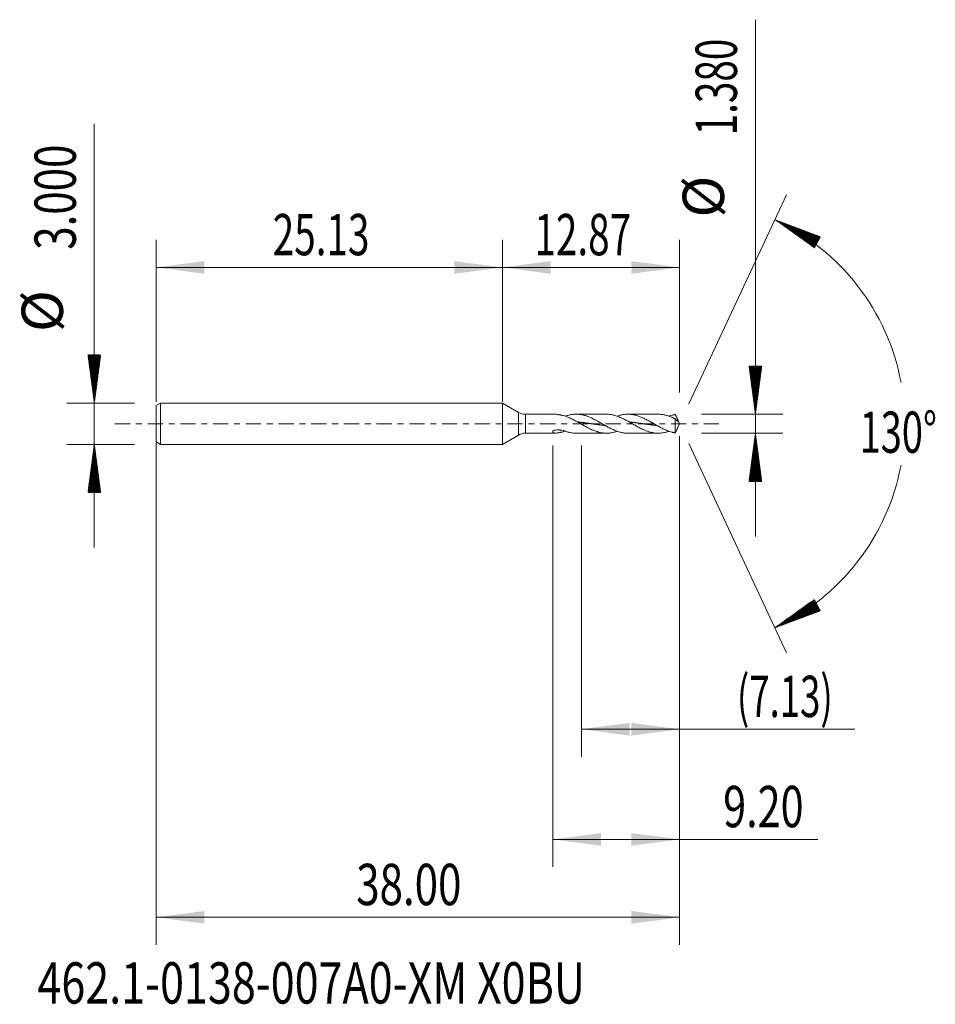
# Model space of a CAD drawing. Units: millimetres. Extents: x -35 to 31.4, y -42.2 to 29.3.
import ezdxf

# ---------------------------------------------------------------- set-up
doc = ezdxf.new("R2010")
doc.units = ezdxf.units.MM
doc.linetypes.add('CENTER', pattern=[47.5, 22, -8.5, 8.5, -8.5])
for name, color, linetype in [('1', 4, 'Continuous'), ('2', 7, 'Continuous'), ('SK1', 4, 'Continuous'), ('SK2', 7, 'Continuous'), ('SK4', 2, 'CENTER'), ('SK6', 5, 'Continuous')]:
    doc.layers.add(name, color=color, linetype=linetype)
doc.styles.add('iso_b_vert', font='simplex.shx')
doc.dimstyles.get("Standard").update_dxf_attribs({"dimtxt": 0.18, "dimasz": 0.18, "dimexe": 0.18, "dimexo": 0.0625, "dimgap": 0.09, "dimtad": 1, "dimzin": 0, "dimdsep": 52, "dimtxsty": 'Standard', "dimcen": 0.09, "dimadec": 0, "dimazin": 0, "dimtfac": 1, "dimtdec": 4, "dimtofl": 0, "dimtmove": 0, "dimatfit": 3, "dimfxl": 1, "dimtolj": 1, "dimtzin": 0, "dimarcsym": 0})

# ---------------------------------------------------------------- blocks, each defined once
blk = doc.blocks.new('_U0')
at = {"layer": 'SK2', "lineweight": 13}
for p, q in [((-25.1291, -0.0875), (-25.1291, -37.85)), ((12.8709, -0.8975), (12.8709, -37.85)), ((-25.1291, -35.85), (12.8709, -35.85))]:
    blk.add_line(p, q, dxfattribs=at)
at = {"layer": 'SK2', "lineweight": 18}
for points in [[(-25.1291, -35.85), (-21.629102, -35.389216), (-21.629098, -36.310784)], [(12.8709, -35.85), (9.370902, -36.310784), (9.370898, -35.389216)]]:
    blk.add_solid(points, dxfattribs=at)
at = {"layer": 'SK2', "lineweight": 18, "insert": (-10.61147, -34.964886), "char_height": 3, "attachment_point": 7, "line_spacing_factor": 1.084337, "style": 'iso_b_vert'}
blk.add_mtext('\\W0.7468;38.00', dxfattribs=at)
blk = doc.blocks.new('_U1')
at = {"layer": 'SK2', "lineweight": 13}
for p, q in [((12.8709, -0.8975), (12.8709, -24.19)), ((5.7409, -1.5875), (5.7409, -24.19)), ((5.7409, -22.19), (25.592783, -22.19))]:
    blk.add_line(p, q, dxfattribs=at)
at = {"layer": 'SK2', "lineweight": 18}
for points in [[(5.7409, -22.19), (9.240898, -21.729216), (9.240902, -22.650784)], [(12.8709, -22.19), (9.370902, -22.650784), (9.370898, -21.729216)]]:
    blk.add_solid(points, dxfattribs=at)
at = {"layer": 'SK2', "lineweight": 18, "insert": (17.0299, -21.304886), "char_height": 3, "attachment_point": 7, "line_spacing_factor": 1.084337, "style": 'iso_b_vert'}
blk.add_mtext('\\W0.6493;(7.13)', dxfattribs=at)
blk = doc.blocks.new('_U2')
at = {"layer": 'SK2', "lineweight": 13}
for p, q in [((12.8709, -0.8975), (12.8709, -32.19)), ((3.6709, -1.5875), (3.6709, -32.19)), ((3.6709, -30.19), (22.911813, -30.19))]:
    blk.add_line(p, q, dxfattribs=at)
at = {"layer": 'SK2', "lineweight": 18}
for points in [[(3.6709, -30.19), (7.170898, -29.729216), (7.170902, -30.650784)], [(12.8709, -30.19), (9.370902, -30.650784), (9.370898, -29.729216)]]:
    blk.add_solid(points, dxfattribs=at)
at = {"layer": 'SK2', "lineweight": 18, "insert": (16.0299, -29.304886), "char_height": 3, "attachment_point": 7, "line_spacing_factor": 1.084337, "style": 'iso_b_vert'}
blk.add_mtext('\\W0.7346;9.20', dxfattribs=at)
blk = doc.blocks.new('_U3')
at = {"layer": 'SK2', "lineweight": 13}
for p, q in [((-25.1291, 1.5875), (-25.1291, 13.35)), ((0, 1.5875), (0, 13.35)), ((-25.1291, 11.35), (0, 11.35))]:
    blk.add_line(p, q, dxfattribs=at)
at = {"layer": 'SK2', "lineweight": 18}
for points in [[(-25.1291, 11.35), (-21.629102, 11.810784), (-21.629098, 10.889216)], [(0, 11.35), (-3.499998, 10.889216), (-3.500002, 11.810784)]]:
    blk.add_solid(points, dxfattribs=at)
at = {"layer": 'SK2', "lineweight": 18, "insert": (-16.671978, 12.235114), "char_height": 3, "attachment_point": 7, "line_spacing_factor": 1.084337, "style": 'iso_b_vert'}
blk.add_mtext('\\W0.6864;25.13', dxfattribs=at)
blk = doc.blocks.new('_U4')
at = {"layer": '2', "lineweight": 13}
for p, q in [((0, 1.5875), (0, 13.35)), ((12.8709, 2.2775), (12.8709, 13.35)), ((12.8709, 11.35), (0, 11.35))]:
    blk.add_line(p, q, dxfattribs=at)
at = {"layer": '2', "lineweight": 18}
for points in [[(0, 11.35), (3.499998, 11.810784), (3.500002, 10.889216)], [(12.8709, 11.35), (9.370902, 10.889216), (9.370898, 11.810784)]]:
    blk.add_solid(points, dxfattribs=at)
at = {"layer": '2', "lineweight": 18, "insert": (2.328022, 12.235114), "char_height": 3, "attachment_point": 7, "line_spacing_factor": 1.084337, "style": 'iso_b_vert'}
blk.add_mtext('\\W0.6864;12.87', dxfattribs=at)

msp = doc.modelspace()

# ---------------------------------------------------------------- hatches: boundary and pattern name
at = {"layer": '2', "lineweight": 13}
h = msp.add_hatch(dxfattribs=at)
h.set_pattern_fill('ANSI31', color=256, scale=0.0062, style=0)
h.paths.add_polyline_path([(18.371, 0.69), (17.91, 4.19), (18.832, 4.19)])
h = msp.add_hatch(dxfattribs=at)
h.set_pattern_fill('ANSI31', color=256, scale=0.0062, style=0)
h.paths.add_polyline_path([(18.371, -0.69), (18.832, -4.19), (17.91, -4.19)])
at = {"layer": 'SK2', "lineweight": 13}
h = msp.add_hatch(dxfattribs=at)
h.set_pattern_fill('ANSI31', color=256, scale=0.0062, style=0)
h.paths.add_polyline_path([(19.781, 14.818), (23.086, 13.579), (22.653, 12.765)])
h = msp.add_hatch(dxfattribs=at)
h.set_pattern_fill('ANSI31', color=256, scale=0.0062, style=0)
h.paths.add_polyline_path([(-29.629, 1.5), (-30.09, 5), (-29.168, 5)])
h = msp.add_hatch(dxfattribs=at)
h.set_pattern_fill('ANSI31', color=256, scale=0.0062, style=0)
h.paths.add_polyline_path([(-29.629, -1.5), (-29.168, -5), (-30.09, -5)])
h = msp.add_hatch(dxfattribs=at)
h.set_pattern_fill('ANSI31', color=256, scale=0.0062, style=0)
h.paths.add_polyline_path([(19.781, -14.818), (22.653, -12.765), (23.086, -13.579)])

# ---------------------------------------------------------------- linework, layer by layer
at = {"layer": '1', "lineweight": 18}
for p, q in [((0, 1.5), (0, 0)), ((0, 1.5), (0, -1.5)), ((0, 1.5), (0, 1.5)), ((1.171, 0.824), (0, 1.5)), ((0, 0), (0, -1.5)), ((3.836, 0.69), (1.671, 0.69)), ((7.552, 0.69), (5.362, 0.69)), ((11.307, 0.69), (9.116, 0.69)), ((12.549, 0.353), (12.549, -0.664)), ((12.871, 0), (12.744, 0.271)), ((12.744, -0.271), (12.871, 0)), ((1.671, -0.69), (3.836, -0.69)), ((4.44, -0.483), (4.44, -0.593)), ((5.362, -0.69), (7.552, -0.69)), ((9.116, -0.69), (11.307, -0.69)), ((0, -1.5), (1.171, -0.824)), ((0, -1.5), (0, -1.5))]:
    msp.add_line(p, q, dxfattribs=at)
at = {"layer": '1', "lineweight": 13}
for p, q in [((1.171, 0.824), (1.171, -0.824)), ((1.671, 0.69), (1.671, -0.69))]:
    msp.add_line(p, q, dxfattribs=at)
at = {"layer": '1', "lineweight": 18}
for centre, start, end in [((1.671, 1.69), 240, 270), ((1.671, -1.69), 90, 120)]:
    msp.add_arc(centre, 1, start, end, dxfattribs=at)
for points, knots in [([(4.44, 0.593), (4.388, 0.601), (4.336, 0.609), (4.26, 0.623), (4.235, 0.628), (4.186, 0.638), (4.162, 0.643), (4.115, 0.652), (4.091, 0.656), (4.045, 0.665), (4.023, 0.669), (3.958, 0.68), (3.917, 0.686), (3.87, 0.689), (3.861, 0.689), (3.846, 0.69), (3.841, 0.69), (3.835, 0.69)], [0, 0, 0, 0, 0.227382, 0.227382, 0.341074, 0.341074, 0.454765, 0.454765, 0.568456, 0.568456, 0.682147, 0.682147, 0.90953, 0.90953, 0.966376, 0.966376, 1, 1, 1, 1]), ([(4.44, 0.593), (4.525, 0.568), (4.609, 0.538), (4.736, 0.488), (4.779, 0.471), (4.863, 0.434), (4.906, 0.414), (5.033, 0.354), (5.117, 0.311), (5.244, 0.243), (5.287, 0.22), (5.372, 0.173), (5.414, 0.15), (5.498, 0.101), (5.541, 0.077), (5.604, 0.041), (5.625, 0.028), (5.668, 0.004), (5.689, -0.008), (5.795, -0.069), (5.879, -0.118), (6.047, -0.212), (6.13, -0.257), (6.298, -0.344), (6.382, -0.386), (6.488, -0.434), (6.509, -0.444), (6.551, -0.462), (6.615, -0.489), (6.678, -0.514), (6.763, -0.545), (6.805, -0.56), (6.869, -0.58), (6.89, -0.587), (6.933, -0.599), (6.954, -0.605), (7.059, -0.634), (7.143, -0.652), (7.311, -0.678), (7.394, -0.686), (7.52, -0.69), (7.562, -0.69), (7.626, -0.689), (7.647, -0.688), (7.689, -0.686), (7.71, -0.684), (7.816, -0.675), (7.901, -0.663), (8.028, -0.636), (8.07, -0.627), (8.155, -0.604), (8.197, -0.592), (8.271, -0.569), (8.302, -0.559), (8.333, -0.548)], [0, 0, 0, 0, 0.065051, 0.065051, 0.097577, 0.097577, 0.130102, 0.130102, 0.195154, 0.195154, 0.227679, 0.227679, 0.260205, 0.260205, 0.292731, 0.292731, 0.308993, 0.308993, 0.325256, 0.325256, 0.390307, 0.390307, 0.455359, 0.455359, 0.52041, 0.52041, 0.536673, 0.536673, 0.552935, 0.585461, 0.585461, 0.617987, 0.617987, 0.63425, 0.63425, 0.650512, 0.650512, 0.715564, 0.715564, 0.780615, 0.780615, 0.81314, 0.81314, 0.829403, 0.829403, 0.845666, 0.845666, 0.910717, 0.910717, 0.943243, 0.943243, 0.975768, 0.975768, 1, 1, 1, 1]), ([(9.116, -0.69), (9.076, -0.69), (9.037, -0.689), (8.913, -0.682), (8.828, -0.672), (8.702, -0.649), (8.659, -0.641), (8.575, -0.621), (8.532, -0.61), (8.406, -0.573), (8.321, -0.544), (8.194, -0.495), (8.152, -0.478), (8.067, -0.441), (8.025, -0.422), (7.941, -0.383), (7.899, -0.362), (7.814, -0.32), (7.772, -0.298), (7.645, -0.231), (7.56, -0.184), (7.434, -0.112), (7.391, -0.088), (7.307, -0.039), (7.264, -0.015), (7.18, 0.034), (7.138, 0.058), (7.053, 0.106), (7.011, 0.131), (6.8, 0.25), (6.633, 0.338), (6.382, 0.454), (6.298, 0.49), (6.129, 0.554), (6.044, 0.582), (5.918, 0.617), (5.876, 0.627), (5.791, 0.646), (5.749, 0.654), (5.622, 0.675), (5.537, 0.684), (5.411, 0.69), (5.368, 0.69), (5.284, 0.689), (5.242, 0.687), (5.157, 0.68), (5.115, 0.676), (5.03, 0.664), (4.988, 0.657), (4.861, 0.632), (4.777, 0.611), (4.657, 0.574), (4.622, 0.562), (4.586, 0.55)], [0, 0, 0, 0, 0.026074, 0.026074, 0.081966, 0.081966, 0.109913, 0.109913, 0.137859, 0.137859, 0.193751, 0.193751, 0.221697, 0.221697, 0.249644, 0.249644, 0.27759, 0.27759, 0.305536, 0.305536, 0.361429, 0.361429, 0.389375, 0.389375, 0.417321, 0.417321, 0.445267, 0.445267, 0.473214, 0.473214, 0.584999, 0.584999, 0.640891, 0.640891, 0.696783, 0.696783, 0.72473, 0.72473, 0.752676, 0.752676, 0.808568, 0.808568, 0.836515, 0.836515, 0.864461, 0.864461, 0.892407, 0.892407, 0.920353, 0.920353, 0.976246, 0.976246, 1, 1, 1, 1]), ([(5.464, 0.127), (5.485, 0.125), (5.528, 0.121), (5.593, 0.114), (5.659, 0.107), (5.719, 0.1), (5.774, 0.093), (5.829, 0.087), (5.889, 0.079), (5.955, 0.07), (6.021, 0.062), (6.087, 0.053), (6.142, 0.045), (6.197, 0.037), (6.251, 0.029), (6.317, 0.02), (6.383, 0.011), (6.449, 0.001), (6.504, -0.007), (6.559, -0.015), (6.614, -0.023), (6.68, -0.032), (6.745, -0.041), (6.811, -0.05), (6.872, -0.059), (6.927, -0.066), (6.981, -0.073), (7.042, -0.081), (7.108, -0.089), (7.174, -0.097), (7.239, -0.105), (7.294, -0.111), (7.349, -0.117), (7.392, -0.122), (7.424, -0.125), (7.434, -0.126)], [0, 0, 0, 0, 0.031883, 0.065313, 0.098742, 0.132171, 0.157243, 0.182315, 0.215745, 0.249174, 0.282603, 0.316033, 0.349462, 0.366177, 0.399606, 0.433035, 0.466465, 0.499894, 0.533323, 0.550038, 0.583467, 0.616897, 0.650326, 0.683755, 0.717185, 0.742257, 0.767329, 0.800758, 0.834187, 0.867617, 0.901046, 0.934475, 0.95119, 0.984619, 1, 1, 1, 1]), ([(7.552, 0.69), (7.57, 0.69), (7.587, 0.69), (7.626, 0.689), (7.647, 0.688), (7.689, 0.686), (7.71, 0.684), (7.816, 0.675), (7.901, 0.663), (8.028, 0.636), (8.07, 0.627), (8.155, 0.604), (8.197, 0.592), (8.324, 0.553), (8.407, 0.522), (8.575, 0.454), (8.658, 0.416), (8.785, 0.355), (8.827, 0.334), (8.89, 0.301), (8.912, 0.29), (8.954, 0.268), (8.975, 0.256), (9.081, 0.199), (9.165, 0.152), (9.293, 0.079), (9.335, 0.055), (9.42, 0.006), (9.462, -0.018), (9.588, -0.091), (9.671, -0.139), (9.839, -0.232), (9.923, -0.277), (10.049, -0.342), (10.091, -0.363), (10.176, -0.404), (10.219, -0.423), (10.346, -0.48), (10.43, -0.514), (10.6, -0.574), (10.684, -0.6), (10.811, -0.632), (10.854, -0.641), (10.939, -0.658), (10.981, -0.665), (11.108, -0.682), (11.192, -0.689), (11.32, -0.69), (11.362, -0.69), (11.447, -0.686), (11.489, -0.682), (11.574, -0.673), (11.616, -0.667), (11.701, -0.653), (11.743, -0.645), (11.87, -0.616), (11.955, -0.593), (12.056, -0.559), (12.073, -0.553), (12.09, -0.547)], [0, 0, 0, 0, 0.011477, 0.011477, 0.025438, 0.025438, 0.0394, 0.0394, 0.095247, 0.095247, 0.123171, 0.123171, 0.151095, 0.151095, 0.206942, 0.206942, 0.262789, 0.262789, 0.290713, 0.290713, 0.304674, 0.304674, 0.318636, 0.318636, 0.374483, 0.374483, 0.402407, 0.402407, 0.430331, 0.430331, 0.486178, 0.486178, 0.542025, 0.542025, 0.569949, 0.569949, 0.597872, 0.597872, 0.653719, 0.653719, 0.709567, 0.709567, 0.73749, 0.73749, 0.765414, 0.765414, 0.821261, 0.821261, 0.849185, 0.849185, 0.877108, 0.877108, 0.905032, 0.905032, 0.932955, 0.932955, 0.988803, 0.988803, 1, 1, 1, 1]), ([(12.549, -0.664), (12.538, -0.663), (12.527, -0.661), (12.505, -0.658), (12.495, -0.656), (12.473, -0.652), (12.463, -0.65), (12.442, -0.646), (12.431, -0.644), (12.4, -0.637), (12.378, -0.632), (12.336, -0.622), (12.315, -0.617), (12.252, -0.6), (12.21, -0.587), (12.125, -0.56), (12.083, -0.546), (11.956, -0.499), (11.871, -0.464), (11.744, -0.406), (11.702, -0.386), (11.618, -0.345), (11.575, -0.323), (11.491, -0.279), (11.449, -0.257), (11.364, -0.211), (11.322, -0.187), (11.195, -0.116), (11.111, -0.068), (10.984, 0.006), (10.942, 0.03), (10.857, 0.079), (10.772, 0.127), (10.688, 0.174), (10.603, 0.221), (10.561, 0.244), (10.434, 0.312), (10.35, 0.355), (10.223, 0.415), (10.181, 0.434), (10.096, 0.471), (10.054, 0.489), (9.97, 0.522), (9.927, 0.538), (9.843, 0.567), (9.8, 0.58), (9.673, 0.618), (9.589, 0.638), (9.462, 0.662), (9.42, 0.668), (9.335, 0.679), (9.293, 0.683), (9.166, 0.691), (9.082, 0.691), (8.913, 0.682), (8.828, 0.672), (8.702, 0.649), (8.659, 0.641), (8.575, 0.621), (8.532, 0.61), (8.438, 0.582), (8.385, 0.566), (8.333, 0.547)], [0, 0, 0, 0, 0.007521, 0.007521, 0.015042, 0.015042, 0.022563, 0.022563, 0.030084, 0.030084, 0.045126, 0.045126, 0.060168, 0.060168, 0.090253, 0.090253, 0.120337, 0.120337, 0.180505, 0.180505, 0.21059, 0.21059, 0.240674, 0.240674, 0.270758, 0.270758, 0.300842, 0.300842, 0.361011, 0.361011, 0.391095, 0.391095, 0.421179, 0.451264, 0.451264, 0.481348, 0.481348, 0.541516, 0.541516, 0.5716, 0.5716, 0.601685, 0.601685, 0.631769, 0.631769, 0.661853, 0.661853, 0.722022, 0.722022, 0.752106, 0.752106, 0.78219, 0.78219, 0.842359, 0.842359, 0.902527, 0.902527, 0.932611, 0.932611, 0.962696, 0.962696, 1, 1, 1, 1]), ([(9.207, 0.128), (9.216, 0.128), (9.24, 0.125), (9.287, 0.121), (9.347, 0.114), (9.413, 0.107), (9.479, 0.099), (9.545, 0.091), (9.6, 0.085), (9.654, 0.078), (9.709, 0.07), (9.775, 0.062), (9.841, 0.053), (9.907, 0.044), (9.962, 0.036), (10.017, 0.028), (10.072, 0.02), (10.137, 0.011), (10.203, 0.001), (10.269, -0.008), (10.33, -0.017), (10.384, -0.025), (10.439, -0.033), (10.5, -0.041), (10.566, -0.05), (10.631, -0.059), (10.692, -0.068), (10.747, -0.075), (10.802, -0.082), (10.862, -0.089), (10.928, -0.097), (10.994, -0.105), (11.06, -0.112), (11.114, -0.118), (11.162, -0.123), (11.188, -0.126), (11.203, -0.127)], [0, 0, 0, 0, 0.012186, 0.036938, 0.069942, 0.102945, 0.135948, 0.168951, 0.201954, 0.218456, 0.251459, 0.284462, 0.317465, 0.350468, 0.383472, 0.399973, 0.432976, 0.46598, 0.498983, 0.531986, 0.564989, 0.589741, 0.614494, 0.647497, 0.6805, 0.713503, 0.746506, 0.771259, 0.796011, 0.829014, 0.862018, 0.895021, 0.928024, 0.961027, 0.977529, 1, 1, 1, 1]), ([(11.307, 0.69), (11.34, 0.69), (11.372, 0.689), (11.447, 0.686), (11.489, 0.682), (11.574, 0.673), (11.616, 0.667), (11.701, 0.653), (11.743, 0.645), (11.87, 0.616), (11.955, 0.593), (12.082, 0.55), (12.124, 0.535), (12.209, 0.503), (12.251, 0.486), (12.315, 0.459), (12.336, 0.45), (12.378, 0.431), (12.399, 0.421), (12.431, 0.407), (12.442, 0.402), (12.463, 0.392), (12.473, 0.386), (12.494, 0.376), (12.505, 0.371), (12.527, 0.362), (12.538, 0.357), (12.549, 0.353)], [0, 0, 0, 0, 0.078247, 0.078247, 0.180664, 0.180664, 0.283081, 0.283081, 0.385498, 0.385498, 0.590332, 0.590332, 0.692749, 0.692749, 0.795166, 0.795166, 0.846374, 0.846374, 0.897583, 0.897583, 0.923187, 0.923187, 0.948791, 0.948791, 0.974396, 0.974396, 1, 1, 1, 1]), ([(12.549, 0.664), (12.538, 0.663), (12.527, 0.661), (12.505, 0.658), (12.495, 0.656), (12.473, 0.652), (12.463, 0.65), (12.442, 0.646), (12.431, 0.644), (12.4, 0.637), (12.378, 0.632), (12.336, 0.622), (12.315, 0.617), (12.252, 0.6), (12.21, 0.587), (12.142, 0.566), (12.116, 0.557), (12.09, 0.548)], [0, 0, 0, 0, 0.069348, 0.069348, 0.138696, 0.138696, 0.208044, 0.208044, 0.277393, 0.277393, 0.416089, 0.416089, 0.554785, 0.554785, 0.832178, 0.832178, 1, 1, 1, 1]), ([(12.79, 0.156), (12.785, 0.177), (12.777, 0.198), (12.76, 0.238), (12.75, 0.259), (12.731, 0.3), (12.721, 0.321), (12.7, 0.363), (12.69, 0.384), (12.668, 0.426), (12.658, 0.447), (12.636, 0.49), (12.625, 0.512), (12.604, 0.555), (12.593, 0.578), (12.571, 0.621), (12.56, 0.643), (12.549, 0.664)], [0, 0, 0, 0, 0.125, 0.125, 0.25, 0.25, 0.375, 0.375, 0.5, 0.5, 0.625, 0.625, 0.75, 0.75, 0.875, 0.875, 1, 1, 1, 1]), ([(12.549, 0.353), (12.56, 0.337), (12.571, 0.323), (12.592, 0.298), (12.603, 0.286), (12.625, 0.266), (12.636, 0.256), (12.657, 0.237), (12.668, 0.228), (12.689, 0.211), (12.7, 0.204), (12.72, 0.19), (12.73, 0.184), (12.75, 0.174), (12.759, 0.169), (12.777, 0.162), (12.785, 0.159), (12.79, 0.156)], [0, 0, 0, 0, 0.125, 0.125, 0.25, 0.25, 0.375, 0.375, 0.5, 0.5, 0.625, 0.625, 0.75, 0.75, 0.875, 0.875, 1, 1, 1, 1]), ([(4.44, -0.593), (4.388, -0.601), (4.336, -0.609), (4.26, -0.623), (4.235, -0.628), (4.186, -0.638), (4.162, -0.643), (4.115, -0.652), (4.091, -0.656), (4.045, -0.665), (4.023, -0.669), (3.958, -0.68), (3.917, -0.686), (3.87, -0.689), (3.861, -0.689), (3.842, -0.69), (3.833, -0.69), (3.807, -0.69), (3.791, -0.688), (3.761, -0.683), (3.747, -0.679), (3.728, -0.671), (3.722, -0.668), (3.712, -0.662), (3.707, -0.658), (3.693, -0.646), (3.686, -0.636), (3.678, -0.619), (3.676, -0.613), (3.673, -0.599), (3.672, -0.593), (3.67, -0.571), (3.671, -0.555), (3.676, -0.53), (3.679, -0.521), (3.684, -0.502), (3.687, -0.493), (3.691, -0.484)], [0, 0, 0, 0, 0.125, 0.125, 0.1875, 0.1875, 0.25, 0.25, 0.3125, 0.3125, 0.375, 0.375, 0.5, 0.5, 0.53125, 0.53125, 0.5625, 0.5625, 0.625, 0.625, 0.6875, 0.6875, 0.71875, 0.71875, 0.75, 0.75, 0.8125, 0.8125, 0.84375, 0.84375, 0.875, 0.875, 0.9375, 0.9375, 0.96875, 0.96875, 1, 1, 1, 1]), ([(3.691, -0.484), (3.753, -0.473), (3.815, -0.465), (3.94, -0.454), (4.002, -0.452), (4.097, -0.454), (4.128, -0.455), (4.192, -0.459), (4.223, -0.462), (4.317, -0.473), (4.379, -0.483), (4.44, -0.495)], [0, 0, 0, 0, 0.25, 0.25, 0.5, 0.5, 0.625, 0.625, 0.75, 0.75, 1, 1, 1, 1]), ([(5.362, -0.69), (5.35, -0.69), (5.338, -0.69), (5.284, -0.689), (5.242, -0.687), (5.157, -0.68), (5.115, -0.676), (5.03, -0.664), (4.988, -0.657), (4.861, -0.632), (4.777, -0.611), (4.609, -0.559), (4.525, -0.529), (4.44, -0.495)], [0, 0, 0, 0, 0.038725, 0.038725, 0.17605, 0.17605, 0.313375, 0.313375, 0.4507, 0.4507, 0.72535, 0.72535, 1, 1, 1, 1]), ([(12.745, -0.27), (12.743, -0.273), (12.742, -0.276), (12.731, -0.3), (12.721, -0.321), (12.7, -0.363), (12.69, -0.384), (12.668, -0.426), (12.658, -0.447), (12.636, -0.49), (12.625, -0.512), (12.604, -0.555), (12.593, -0.578), (12.571, -0.621), (12.56, -0.643), (12.549, -0.664)], [0, 0, 0, 0, 0.024271, 0.024271, 0.186893, 0.186893, 0.349514, 0.349514, 0.512136, 0.512136, 0.674757, 0.674757, 0.837379, 0.837379, 1, 1, 1, 1])]:
    msp.add_open_spline(points, degree=3, knots=knots, dxfattribs=at)
msp.add_open_spline([(4.44, -0.593), (4.489, -0.578), (4.538, -0.562), (4.586, -0.545)], degree=3, dxfattribs=at)
at = {"layer": '2', "lineweight": 13}
for p, q in [((18.371, -8.19), (18.371, 29.343)), ((14.458, 0.69), (20.371, 0.69)), ((14.458, -0.69), (20.371, -0.69))]:
    msp.add_line(p, q, dxfattribs=at)
at = {"layer": 'SK1', "lineweight": 18}
for p, q in [((-24.829, 1.5), (-25.129, 1.327)), ((-24.829, 1.5), (-24.829, -1.5)), ((0, 1.5), (-24.829, 1.5)), ((0, 1.5), (0, 0)), ((-25.129, 1.327), (-25.129, -1.327)), ((0, 0), (0, -1.5)), ((-25.129, -1.327), (-24.829, -1.5)), ((-24.829, -1.5), (0, -1.5))]:
    msp.add_line(p, q, dxfattribs=at)
at = {"layer": 'SK2', "lineweight": 13}
for p, q in [((-29.629, -9), (-29.629, 21.783)), ((13.542, 1.439), (20.626, 16.631)), ((-26.717, 1.5), (-31.629, 1.5)), ((-26.717, -1.5), (-31.629, -1.5)), ((13.542, -1.439), (20.626, -16.631))]:
    msp.add_line(p, q, dxfattribs=at)
for start, end in [(10.57289, 65), (295, 349.42711)]:
    msp.add_arc((12.871, 0), 16.35, start, end, dxfattribs=at)
at = {"layer": 'SK4', "lineweight": 18, "ltscale": 0.05}
msp.add_line((-28.129, 0), (15.871, 0), dxfattribs=at)

# ---------------------------------------------------------------- texts
at = {"layer": '2', "lineweight": 18, "char_height": 3, "attachment_point": 7, "rotation": 90, "line_spacing_factor": 1.084337, "style": 'iso_b_vert'}
for s, insert in [('\\W0.6864;1.380', (17.03, 20.945)), ('%%c', (17.03, 14.968))]:
    msp.add_mtext(s, dxfattribs=dict(at, insert=insert))
at = {"layer": 'SK2', "lineweight": 18, "char_height": 3, "attachment_point": 7, "rotation": 90, "line_spacing_factor": 1.084337, "style": 'iso_b_vert'}
for s, insert in [('\\W0.7468;3.000', (-30.97, 12.635)), ('%%c', (-30.97, 6.658))]:
    msp.add_mtext(s, dxfattribs=dict(at, insert=insert))
at = {"layer": 'SK2', "lineweight": 18, "insert": (25.938, -2.115), "char_height": 3, "attachment_point": 7, "line_spacing_factor": 1.084337, "style": 'iso_b_vert'}
msp.add_mtext('\\W0.6747;130%%d', dxfattribs=at)
at = {"layer": 'SK6', "lineweight": 18, "insert": (-33.758, -42.115), "char_height": 3, "attachment_point": 7, "line_spacing_factor": 1.084337, "style": 'iso_b_vert'}
msp.add_mtext('\\W0.7647;462.1-0138-007A0-XM X0BU', dxfattribs=at)

# ---------------------------------------------------------------- dimensions: what is measured, and where the dimension line sits
at = {"layer": '2', "lineweight": 18}
dim = msp.add_linear_dim(base=(0, 11.35), p1=(12.871, 0.69), p2=(0, 0), dimstyle='Standard', override={"dimtxt": 3, "dimasz": 3.5, "dimexe": 2, "dimexo": 1.5875, "dimgap": 1.5, "dimtad": 1, "dimtih": 1, "dimtoh": 0, "dimdec": 2, "dimlfac": 1, "dimzin": 8, "dimdsep": 46, "dimlunit": 2, "dimpost": '', "dimtxsty": 'iso_b_vert', "dimsah": 1, "dimse1": 0, "dimse2": 0, "dimsd1": 0, "dimsd2": 0, "dimclrd": 2, "dimclre": 2, "dimclrt": 2, "dimtol": 0, "dimtm": -0.1, "dimtfac": 1.166667, "dimtdec": 2, "dimtofl": 1, "dimtmove": 0, "dimtzin": 8, "dimlwd": 13, "dimlwe": 13}, dxfattribs=at)
dim.commit()
dim.dimension.update_dxf_attribs({"geometry": '_U4', "text_midpoint": (6.435, 11.35)})
at = {"layer": 'SK2', "lineweight": 18}
for base, p1, p2, picture, middle in [((0, 11.35), (-25.129, 0), (0, 0), '_U3', (-12.565, 11.35)), ((12.871, -35.85), (-25.129, 1.5), (12.871, 0.69), '_U0', (-6.129, -35.85)), ((3.671, -30.19), (12.871, 0.69), (3.671, 0), '_U2', (27.514, -30.19)), ((5.741, -22.19), (12.871, 0.69), (5.741, 0), '_U1', (28.942, -22.19))]:
    dim = msp.add_linear_dim(base=base, p1=p1, p2=p2, dimstyle='Standard', override={"dimtxt": 3, "dimasz": 3.5, "dimexe": 2, "dimexo": 1.5875, "dimgap": 1.5, "dimtad": 1, "dimtih": 1, "dimtoh": 0, "dimdec": 2, "dimlfac": 1, "dimzin": 8, "dimdsep": 46, "dimlunit": 2, "dimpost": '', "dimtxsty": 'iso_b_vert', "dimsah": 1, "dimse1": 0, "dimse2": 0, "dimsd1": 0, "dimsd2": 0, "dimclrd": 2, "dimclre": 2, "dimclrt": 2, "dimtol": 0, "dimtm": -0.1, "dimtfac": 1.166667, "dimtdec": 2, "dimtofl": 1, "dimtmove": 0, "dimtzin": 8, "dimlwd": 13, "dimlwe": 13}, dxfattribs=at)
    dim.commit()
    dim.dimension.update_dxf_attribs({"geometry": picture, "text_midpoint": middle})

doc.saveas('drawing.dxf')
